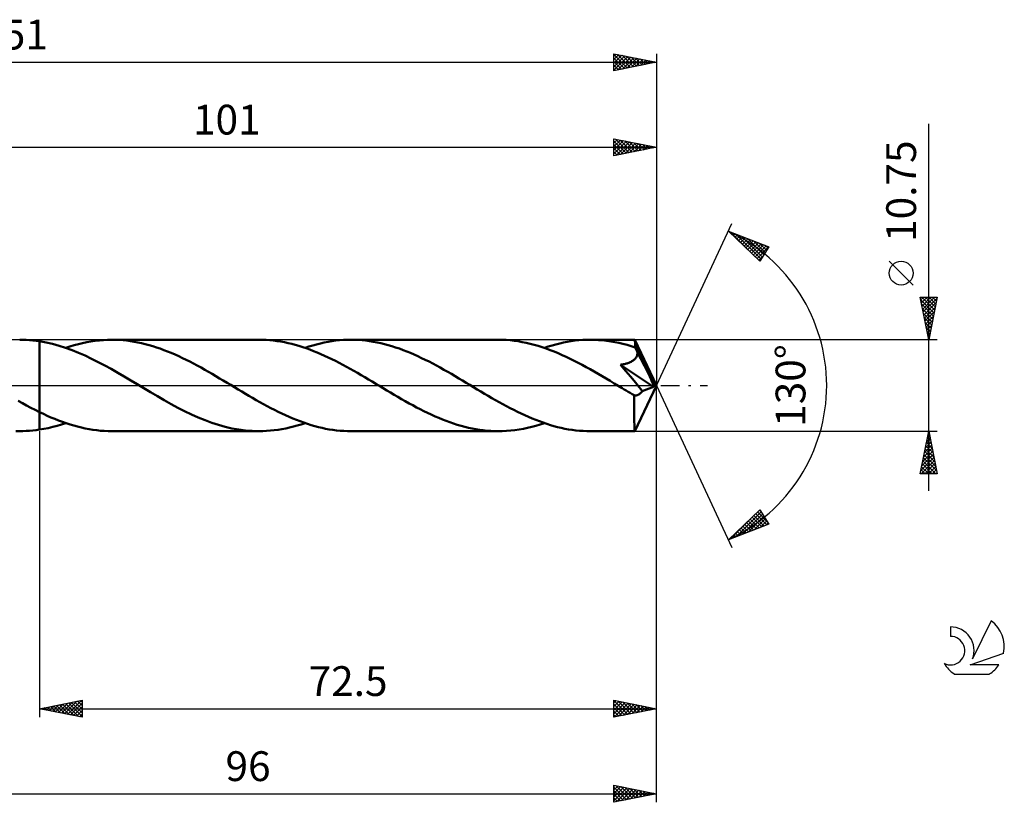
# Model space of a CAD drawing. Units: millimetres. Extents: x -17 to 192, y -49 to 43.
# Drawn here: x 76 to 192, y -49 to 43 of the extents above; entities that cross this region are included whole.
import ezdxf
from ezdxf.enums import TextEntityAlignment as Align

# ---------------------------------------------------------------- set-up
doc = ezdxf.new("R2010")
doc.units = ezdxf.units.MM
doc.header["$LTSCALE"] = 5.45
doc.linetypes.add('LONGDASH_DASH', pattern=[0.85, 0.4, -0.2, 0.05, -0.2])
for name, color, linetype in [('1', 4, 'CONTINUOUS'), ('2', 7, 'CONTINUOUS'), ('4', 2, 'LONGDASH_DASH'), ('CUT', 1, 'CONTINUOUS'), ('NOCUT', 7, 'CONTINUOUS'), ('SK2', 7, 'CONTINUOUS'), ('SK4', 2, 'LONGDASH_DASH'), ('SK6', 5, 'CONTINUOUS')]:
    doc.layers.add(name, color=color, linetype=linetype)
doc.styles.get("Standard").update_dxf_attribs({"font": 'Monospac821 BT'})

msp = doc.modelspace()

# ---------------------------------------------------------------- linework, layer by layer
at = {"layer": '1', "color": 4, "linetype": 'CONTINUOUS', "lineweight": 50}
for p, q in [((76.55, 5.37), (76.16, 5.37)), ((76.94, 5.35), (76.55, 5.37)), ((77.33, 5.33), (76.94, 5.35)), ((77.72, 5.29), (77.33, 5.33)), ((78.11, 5.25), (77.72, 5.29)), ((78.5, 5.19), (78.11, 5.25)), ((79.26, 5.06), (78.5, 5.19)), ((78.5, 5.19), (78.5, 5.19)), ((78.5, 5.19), (78.5, 5.19)), ((78.5, 5.19), (78.5, 5.19)), ((78.5, 5.19), (78.5, 5.19)), ((78.5, -3.13), (78.5, 5.19)), ((78.5, -3.13), (78.5, 5.19)), ((80.02, 4.88), (79.26, 5.06)), ((80.79, 4.67), (80.02, 4.88)), ((81.56, 4.43), (80.79, 4.67)), ((82.07, 4.58), (82.57, 4.73)), ((82.57, 4.73), (83.06, 4.86)), ((83.06, 4.86), (83.55, 4.98)), ((83.55, 4.98), (84.05, 5.09)), ((84.05, 5.09), (84.54, 5.17)), ((84.54, 5.17), (85.03, 5.25)), ((85.03, 5.25), (85.53, 5.3)), ((85.53, 5.3), (86.01, 5.34)), ((86.01, 5.34), (86.5, 5.37)), ((86.5, 5.37), (87, 5.38)), ((87.43, 5.37), (87, 5.38)), ((104.28, 5.38), (87, 5.38)), ((87.87, 5.35), (87.43, 5.37)), ((88.31, 5.32), (87.87, 5.35)), ((88.74, 5.27), (88.31, 5.32)), ((89.18, 5.22), (88.74, 5.27)), ((89.61, 5.15), (89.18, 5.22)), ((90.05, 5.07), (89.61, 5.15)), ((90.49, 4.97), (90.05, 5.07)), ((90.92, 4.87), (90.49, 4.97)), ((91.36, 4.75), (90.92, 4.87)), ((91.8, 4.62), (91.36, 4.75)), ((104.7, 5.37), (104.28, 5.38)), ((105.13, 5.35), (104.7, 5.37)), ((105.56, 5.32), (105.13, 5.35)), ((105.98, 5.28), (105.56, 5.32)), ((106.41, 5.22), (105.98, 5.28)), ((106.84, 5.16), (106.41, 5.22)), ((107.27, 5.08), (106.84, 5.16)), ((107.7, 4.99), (107.27, 5.08)), ((108.13, 4.89), (107.7, 4.99)), ((108.55, 4.77), (108.13, 4.89)), ((108.98, 4.65), (108.55, 4.77)), ((109.42, 4.51), (108.98, 4.65)), ((110.15, 4.57), (110.6, 4.71)), ((110.6, 4.71), (111.05, 4.83)), ((111.05, 4.83), (111.5, 4.94)), ((111.5, 4.94), (111.95, 5.04)), ((111.95, 5.04), (112.41, 5.13)), ((112.41, 5.13), (112.86, 5.21)), ((112.86, 5.21), (113.31, 5.27)), ((113.31, 5.27), (113.76, 5.31)), ((113.76, 5.31), (114.21, 5.35)), ((114.21, 5.35), (114.66, 5.37)), ((114.66, 5.37), (115.11, 5.38)), ((115.55, 5.37), (115.11, 5.38)), ((132.39, 5.38), (115.11, 5.38)), ((115.99, 5.35), (115.55, 5.37)), ((116.42, 5.32), (115.99, 5.35)), ((116.85, 5.27), (116.42, 5.32)), ((117.29, 5.22), (116.85, 5.27)), ((117.72, 5.15), (117.29, 5.22)), ((118.16, 5.07), (117.72, 5.15)), ((118.6, 4.97), (118.16, 5.07)), ((119.03, 4.87), (118.6, 4.97)), ((119.47, 4.75), (119.03, 4.87)), ((119.91, 4.62), (119.47, 4.75)), ((132.86, 5.37), (132.39, 5.38)), ((133.33, 5.35), (132.86, 5.37)), ((133.8, 5.31), (133.33, 5.35)), ((134.27, 5.26), (133.8, 5.31)), ((134.74, 5.19), (134.27, 5.26)), ((135.21, 5.11), (134.74, 5.19)), ((135.68, 5.02), (135.21, 5.11)), ((136.15, 4.91), (135.68, 5.02)), ((136.63, 4.79), (136.15, 4.91)), ((137.1, 4.65), (136.63, 4.79)), ((137.57, 4.5), (137.1, 4.65)), ((138.27, 4.57), (138.72, 4.71)), ((138.72, 4.71), (139.17, 4.83)), ((139.17, 4.83), (139.62, 4.94)), ((139.62, 4.94), (140.07, 5.04)), ((140.07, 5.04), (140.52, 5.13)), ((140.52, 5.13), (140.98, 5.21)), ((140.98, 5.21), (141.43, 5.27)), ((141.43, 5.27), (141.88, 5.31)), ((141.88, 5.31), (142.33, 5.35)), ((142.33, 5.35), (142.78, 5.37)), ((142.78, 5.37), (143.23, 5.37)), ((143.71, 5.37), (143.23, 5.37)), ((148.44, 5.37), (143.23, 5.37)), ((144.19, 5.34), (143.71, 5.37)), ((144.67, 5.31), (144.19, 5.34)), ((145.14, 5.25), (144.67, 5.31)), ((145.62, 5.18), (145.14, 5.25)), ((146.1, 5.1), (145.62, 5.18)), ((146.58, 5), (146.1, 5.1)), ((147.06, 4.89), (146.58, 5)), ((147.54, 4.77), (147.06, 4.89)), ((148.02, 4.63), (147.54, 4.77)), ((148.45, 5.37), (148.44, 5.37)), ((148.45, 5.35), (148.45, 5.37)), ((151, 0), (148.45, 5.37)), ((148.45, 5.37), (148.45, 5.37)), ((148.45, 5.37), (148.45, 5.37)), ((148.45, 5.37), (148.45, 5.37)), ((148.45, 5.37), (148.45, 5.37)), ((148.45, 5.37), (148.45, 5.37)), ((148.46, 5.33), (148.45, 5.35)), ((148.46, 5.29), (148.46, 5.33)), ((148.47, 5.24), (148.46, 5.29)), ((148.47, 5.18), (148.47, 5.24)), ((148.48, 5.11), (148.47, 5.18)), ((148.48, 5.04), (148.48, 5.11)), ((148.49, 4.95), (148.48, 5.04)), ((148.49, 4.85), (148.49, 4.95)), ((151, 0), (148.49, 4.85)), ((148.49, 4.47), (148.49, 4.85)), ((82.32, 4.15), (81.56, 4.43)), ((81.58, 4.42), (82.07, 4.58)), ((83.09, 3.84), (82.32, 4.15)), ((83.85, 3.51), (83.09, 3.84)), ((84.62, 3.15), (83.85, 3.51)), ((92.24, 4.48), (91.8, 4.62)), ((92.67, 4.33), (92.24, 4.48)), ((93.11, 4.17), (92.67, 4.33)), ((93.54, 4), (93.11, 4.17)), ((93.98, 3.82), (93.54, 4)), ((94.42, 3.63), (93.98, 3.82)), ((94.85, 3.44), (94.42, 3.63)), ((109.84, 4.37), (109.42, 4.51)), ((109.7, 4.42), (110.15, 4.57)), ((110.27, 4.21), (109.84, 4.37)), ((110.7, 4.05), (110.27, 4.21)), ((111.13, 3.88), (110.7, 4.05)), ((111.56, 3.69), (111.13, 3.88)), ((111.99, 3.5), (111.56, 3.69)), ((112.42, 3.3), (111.99, 3.5)), ((120.34, 4.48), (119.91, 4.62)), ((120.78, 4.33), (120.34, 4.48)), ((121.21, 4.17), (120.78, 4.33)), ((121.65, 4.01), (121.21, 4.17)), ((122.09, 3.83), (121.65, 4.01)), ((122.52, 3.64), (122.09, 3.83)), ((122.96, 3.44), (122.52, 3.64)), ((138.04, 4.34), (137.57, 4.5)), ((137.82, 4.42), (138.27, 4.57)), ((138.51, 4.17), (138.04, 4.34)), ((138.98, 3.98), (138.51, 4.17)), ((139.45, 3.79), (138.98, 3.98)), ((139.93, 3.58), (139.45, 3.79)), ((140.4, 3.37), (139.93, 3.58)), ((148.49, 4.47), (148.02, 4.63)), ((148.53, 4.39), (148.49, 4.47)), ((148.57, 4.31), (148.53, 4.39)), ((148.61, 4.23), (148.57, 4.31)), ((148.65, 4.14), (148.61, 4.23)), ((148.69, 4.06), (148.65, 4.14)), ((148.73, 3.98), (148.69, 4.06)), ((148.69, 3.45), (148.72, 3.53)), ((148.72, 3.53), (148.74, 3.62)), ((148.77, 3.89), (148.73, 3.98)), ((148.74, 3.62), (148.76, 3.71)), ((148.76, 3.71), (148.77, 3.8)), ((149.59, 2.29), (148.77, 3.89)), ((148.77, 3.8), (148.77, 3.89)), ((85.39, 2.76), (84.62, 3.15)), ((86.15, 2.36), (85.39, 2.76)), ((86.92, 1.94), (86.15, 2.36)), ((95.29, 3.23), (94.85, 3.44)), ((95.72, 3.02), (95.29, 3.23)), ((96.16, 2.8), (95.72, 3.02)), ((96.6, 2.57), (96.16, 2.8)), ((97.03, 2.33), (96.6, 2.57)), ((97.47, 2.1), (97.03, 2.33)), ((112.85, 3.09), (112.42, 3.3)), ((113.28, 2.88), (112.85, 3.09)), ((113.7, 2.66), (113.28, 2.88)), ((114.13, 2.43), (113.7, 2.66)), ((114.56, 2.2), (114.13, 2.43)), ((123.4, 3.23), (122.96, 3.44)), ((123.83, 3.02), (123.4, 3.23)), ((124.27, 2.8), (123.83, 3.02)), ((124.71, 2.57), (124.27, 2.8)), ((125.15, 2.34), (124.71, 2.57)), ((125.58, 2.1), (125.15, 2.34)), ((140.87, 3.14), (140.4, 3.37)), ((141.34, 2.91), (140.87, 3.14)), ((141.8, 2.67), (141.34, 2.91)), ((142.27, 2.42), (141.8, 2.67)), ((142.74, 2.16), (142.27, 2.42)), ((146.77, 2.43), (146.89, 2.45)), ((147.39, 1.7), (146.77, 2.43)), ((150.64, -0.14), (146.77, 2.43)), ((146.89, 2.45), (147.01, 2.47)), ((147.01, 2.47), (147.12, 2.49)), ((147.12, 2.49), (147.23, 2.52)), ((147.23, 2.52), (147.34, 2.54)), ((147.34, 2.54), (147.44, 2.57)), ((147.44, 2.57), (147.54, 2.6)), ((147.54, 2.6), (147.63, 2.63)), ((147.63, 2.63), (147.73, 2.67)), ((147.73, 2.67), (147.83, 2.71)), ((147.83, 2.71), (147.92, 2.75)), ((147.92, 2.75), (148.02, 2.79)), ((148.02, 2.79), (148.11, 2.84)), ((148.11, 2.84), (148.19, 2.89)), ((148.19, 2.89), (148.27, 2.94)), ((148.27, 2.94), (148.35, 3)), ((148.35, 3), (148.42, 3.07)), ((148.42, 3.07), (148.49, 3.13)), ((148.49, 3.13), (148.55, 3.21)), ((148.55, 3.21), (148.61, 3.28)), ((148.61, 3.28), (148.65, 3.36)), ((148.65, 3.36), (148.69, 3.45)), ((87.69, 1.5), (86.92, 1.94)), ((88.45, 1.06), (87.69, 1.5)), ((97.91, 1.85), (97.47, 2.1)), ((98.35, 1.6), (97.91, 1.85)), ((98.78, 1.35), (98.35, 1.6)), ((99.22, 1.09), (98.78, 1.35)), ((114.99, 1.96), (114.56, 2.2)), ((115.42, 1.72), (114.99, 1.96)), ((115.85, 1.48), (115.42, 1.72)), ((116.28, 1.22), (115.85, 1.48)), ((116.71, 0.97), (116.28, 1.22)), ((126.02, 1.85), (125.58, 2.1)), ((126.46, 1.61), (126.02, 1.85)), ((126.9, 1.35), (126.46, 1.61)), ((127.33, 1.1), (126.9, 1.35)), ((143.21, 1.9), (142.74, 2.16)), ((143.69, 1.64), (143.21, 1.9)), ((144.16, 1.36), (143.69, 1.64)), ((144.63, 1.09), (144.16, 1.36)), ((147.93, 1.06), (147.39, 1.7)), ((149.99, 1.51), (149.59, 2.29)), ((150.21, 1.04), (149.99, 1.51)), ((89.22, 0.6), (88.45, 1.06)), ((89.98, 0.14), (89.22, 0.6)), ((90.75, -0.32), (89.98, 0.14)), ((99.65, 0.84), (99.22, 1.09)), ((100.09, 0.58), (99.65, 0.84)), ((100.53, 0.32), (100.09, 0.58)), ((100.96, 0.06), (100.53, 0.32)), ((101.39, -0.2), (100.96, 0.06)), ((117.14, 0.71), (116.71, 0.97)), ((117.57, 0.46), (117.14, 0.71)), ((118, 0.2), (117.57, 0.46)), ((118.43, -0.06), (118, 0.2)), ((127.77, 0.84), (127.33, 1.1)), ((128.21, 0.58), (127.77, 0.84)), ((128.65, 0.32), (128.21, 0.58)), ((129.08, 0.06), (128.65, 0.32)), ((129.51, -0.2), (129.08, 0.06)), ((145.1, 0.81), (144.63, 1.09)), ((145.56, 0.53), (145.1, 0.81)), ((146.04, 0.25), (145.56, 0.53)), ((146.51, -0.03), (146.04, 0.25)), ((148.36, 0.55), (147.93, 1.06)), ((148.7, 0.14), (148.36, 0.55)), ((148.45, -5.37), (151, 0)), ((148.96, -0.19), (148.7, 0.14)), ((150.36, 0.72), (150.21, 1.04)), ((150.46, 0.48), (150.36, 0.72)), ((150.53, 0.3), (150.46, 0.48)), ((150.59, 0.16), (150.53, 0.3)), ((150.59, 0.11), (150.57, 0.16)), ((151, 0), (150.57, 0.16)), ((150.57, 0.16), (150.59, 0.16)), ((151, 0), (150.59, 0.16)), ((150.6, 0.06), (150.59, 0.11)), ((150.61, 0.02), (150.6, 0.06)), ((150.62, -0.02), (150.61, 0.02)), ((91.55, -0.8), (90.75, -0.32)), ((92.35, -1.27), (91.55, -0.8)), ((101.82, -0.46), (101.39, -0.2)), ((102.25, -0.72), (101.82, -0.46)), ((102.68, -0.97), (102.25, -0.72)), ((103.11, -1.22), (102.68, -0.97)), ((118.86, -0.32), (118.43, -0.06)), ((119.3, -0.58), (118.86, -0.32)), ((119.74, -0.84), (119.3, -0.58)), ((120.17, -1.09), (119.74, -0.84)), ((120.61, -1.35), (120.17, -1.09)), ((129.94, -0.46), (129.51, -0.2)), ((130.37, -0.72), (129.94, -0.46)), ((130.8, -0.97), (130.37, -0.72)), ((131.23, -1.22), (130.8, -0.97)), ((146.98, -0.32), (146.51, -0.03)), ((147.21, -0.46), (146.98, -0.32)), ((147.45, -0.6), (147.21, -0.46)), ((147.68, -0.73), (147.45, -0.6)), ((147.91, -0.87), (147.68, -0.73)), ((148.15, -1.01), (147.91, -0.87)), ((148.38, -1.15), (148.15, -1.01)), ((148.44, -1.16), (148.38, -1.15)), ((148.38, -1.52), (148.38, -1.15)), ((148.63, -1.17), (148.69, -1.15)), ((148.69, -1.15), (148.76, -1.14)), ((148.76, -1.14), (148.82, -1.11)), ((148.82, -1.11), (148.89, -1.08)), ((148.89, -1.08), (148.95, -1.04)), ((148.95, -1.04), (149.01, -0.99)), ((149.15, -0.44), (148.96, -0.19)), ((149.01, -0.99), (149.08, -0.94)), ((149.08, -0.94), (149.14, -0.88)), ((149.14, -0.88), (149.2, -0.81)), ((149.32, -0.65), (149.15, -0.44)), ((149.2, -0.81), (149.26, -0.73)), ((149.26, -0.73), (149.32, -0.65)), ((149.32, -0.65), (150.64, -0.14)), ((150.63, -0.06), (150.62, -0.02)), ((150.64, -0.1), (150.63, -0.06)), ((150.64, -0.14), (150.64, -0.1)), ((76.48, -2.07), (75.97, -1.79)), ((76.98, -2.35), (76.48, -2.07)), ((93.15, -1.73), (92.35, -1.27)), ((93.95, -2.18), (93.15, -1.73)), ((94.75, -2.61), (93.95, -2.18)), ((103.54, -1.47), (103.11, -1.22)), ((103.97, -1.72), (103.54, -1.47)), ((104.4, -1.96), (103.97, -1.72)), ((104.83, -2.2), (104.4, -1.96)), ((105.26, -2.43), (104.83, -2.2)), ((121.05, -1.6), (120.61, -1.35)), ((121.48, -1.85), (121.05, -1.6)), ((121.92, -2.1), (121.48, -1.85)), ((122.36, -2.33), (121.92, -2.1)), ((131.66, -1.48), (131.23, -1.22)), ((132.09, -1.72), (131.66, -1.48)), ((132.52, -1.96), (132.09, -1.72)), ((132.95, -2.2), (132.52, -1.96)), ((133.38, -2.43), (132.95, -2.2)), ((148.38, -1.89), (148.38, -1.52)), ((148.38, -2.23), (148.38, -1.89)), ((148.38, -2.56), (148.38, -2.23)), ((148.5, -1.17), (148.44, -1.16)), ((148.57, -1.17), (148.5, -1.17)), ((148.57, -1.17), (148.63, -1.17)), ((77.49, -2.62), (76.98, -2.35)), ((77.99, -2.88), (77.49, -2.62)), ((78.5, -3.13), (77.99, -2.88)), ((78.5, -3.13), (78.5, -3.13)), ((78.5, -3.13), (78.5, -3.13)), ((78.5, -3.13), (78.5, -3.13)), ((78.5, -3.13), (78.5, -3.13)), ((78.95, -3.34), (78.5, -3.13)), ((78.5, -3.28), (78.5, -3.13)), ((78.5, -3.28), (78.5, -3.13)), ((78.5, -3.43), (78.5, -3.28)), ((78.5, -3.43), (78.5, -3.28)), ((78.5, -3.6), (78.5, -3.43)), ((78.5, -3.6), (78.5, -3.43)), ((79.39, -3.55), (78.95, -3.34)), ((95.55, -3.02), (94.75, -2.61)), ((96.35, -3.4), (95.55, -3.02)), ((97.14, -3.76), (96.35, -3.4)), ((105.69, -2.66), (105.26, -2.43)), ((106.12, -2.88), (105.69, -2.66)), ((106.55, -3.1), (106.12, -2.88)), ((106.98, -3.3), (106.55, -3.1)), ((107.41, -3.5), (106.98, -3.3)), ((122.8, -2.57), (122.36, -2.33)), ((123.23, -2.79), (122.8, -2.57)), ((123.66, -3.01), (123.23, -2.79)), ((124.1, -3.23), (123.66, -3.01)), ((124.53, -3.43), (124.1, -3.23)), ((124.97, -3.63), (124.53, -3.43)), ((133.81, -2.66), (133.38, -2.43)), ((134.24, -2.88), (133.81, -2.66)), ((134.67, -3.1), (134.24, -2.88)), ((135.1, -3.3), (134.67, -3.1)), ((135.52, -3.5), (135.1, -3.3)), ((148.38, -2.89), (148.38, -2.56)), ((148.38, -3.21), (148.38, -2.89)), ((148.38, -3.51), (148.38, -3.21)), ((78.5, -3.77), (78.5, -3.6)), ((78.5, -3.77), (78.5, -3.6)), ((78.5, -3.96), (78.5, -3.77)), ((78.5, -3.96), (78.5, -3.77)), ((78.5, -4.15), (78.5, -3.96)), ((78.5, -4.15), (78.5, -3.96)), ((78.5, -4.35), (78.5, -4.15)), ((78.5, -4.35), (78.5, -4.15)), ((78.5, -4.55), (78.5, -4.35)), ((78.5, -4.55), (78.5, -4.35)), ((78.5, -4.76), (78.5, -4.55)), ((78.5, -4.76), (78.5, -4.55)), ((79.84, -3.75), (79.39, -3.55)), ((80.28, -3.93), (79.84, -3.75)), ((80.73, -4.11), (80.28, -3.93)), ((80.55, -4.74), (81.06, -4.59)), ((81.18, -4.28), (80.73, -4.11)), ((81.06, -4.59), (81.58, -4.42)), ((81.63, -4.44), (81.18, -4.28)), ((82.08, -4.58), (81.63, -4.44)), ((82.52, -4.72), (82.08, -4.58)), ((97.94, -4.08), (97.14, -3.76)), ((98.73, -4.38), (97.94, -4.08)), ((99.53, -4.64), (98.73, -4.38)), ((107.83, -3.69), (107.41, -3.5)), ((108.26, -3.88), (107.83, -3.69)), ((108.69, -4.05), (108.26, -3.88)), ((109.12, -4.21), (108.69, -4.05)), ((108.79, -4.71), (109.24, -4.57)), ((109.55, -4.37), (109.12, -4.21)), ((109.24, -4.57), (109.7, -4.42)), ((109.98, -4.51), (109.55, -4.37)), ((110.41, -4.65), (109.98, -4.51)), ((125.41, -3.82), (124.97, -3.63)), ((125.84, -4), (125.41, -3.82)), ((126.28, -4.17), (125.84, -4)), ((126.71, -4.33), (126.28, -4.17)), ((127.15, -4.48), (126.71, -4.33)), ((127.59, -4.62), (127.15, -4.48)), ((128.03, -4.75), (127.59, -4.62)), ((135.95, -3.69), (135.52, -3.5)), ((136.38, -3.88), (135.95, -3.69)), ((136.81, -4.05), (136.38, -3.88)), ((137.24, -4.21), (136.81, -4.05)), ((136.83, -4.73), (137.32, -4.58)), ((137.67, -4.37), (137.24, -4.21)), ((137.32, -4.58), (137.82, -4.42)), ((138.1, -4.51), (137.67, -4.37)), ((138.53, -4.65), (138.1, -4.51)), ((148.39, -3.8), (148.38, -3.51)), ((148.39, -4.06), (148.39, -3.8)), ((148.39, -4.31), (148.39, -4.06)), ((148.4, -4.53), (148.39, -4.31)), ((148.4, -4.73), (148.4, -4.53)), ((76.16, -5.38), (75.7, -5.37)), ((76.16, -5.38), (76.55, -5.37)), ((76.55, -5.37), (76.94, -5.35)), ((76.94, -5.35), (77.33, -5.33)), ((77.33, -5.33), (77.72, -5.29)), ((77.72, -5.29), (78.11, -5.25)), ((78.11, -5.25), (78.5, -5.19)), ((78.5, -4.98), (78.5, -4.76)), ((78.5, -4.98), (78.5, -4.76)), ((78.5, -5.19), (78.5, -4.98)), ((78.5, -5.19), (78.5, -4.98)), ((78.5, -5.19), (79.01, -5.11)), ((78.5, -5.19), (78.5, -5.19)), ((78.5, -5.19), (78.5, -5.19)), ((78.5, -5.19), (78.5, -5.19)), ((78.5, -5.19), (78.5, -5.19)), ((79.01, -5.11), (79.52, -5)), ((79.52, -5), (80.04, -4.88)), ((80.04, -4.88), (80.55, -4.74)), ((82.97, -4.84), (82.52, -4.72)), ((83.42, -4.95), (82.97, -4.84)), ((83.86, -5.05), (83.42, -4.95)), ((84.31, -5.14), (83.86, -5.05)), ((84.76, -5.21), (84.31, -5.14)), ((85.21, -5.27), (84.76, -5.21)), ((85.66, -5.32), (85.21, -5.27)), ((86.1, -5.35), (85.66, -5.32)), ((86.55, -5.37), (86.1, -5.35)), ((87, -5.38), (86.55, -5.37)), ((87, -5.38), (104.28, -5.38)), ((100.32, -4.86), (99.53, -4.64)), ((101.11, -5.04), (100.32, -4.86)), ((101.9, -5.19), (101.11, -5.04)), ((102.69, -5.29), (101.9, -5.19)), ((103.49, -5.35), (102.69, -5.29)), ((104.28, -5.38), (103.49, -5.35)), ((104.28, -5.38), (104.73, -5.37)), ((104.73, -5.37), (105.17, -5.35)), ((105.17, -5.35), (105.62, -5.31)), ((105.62, -5.31), (106.07, -5.27)), ((106.07, -5.27), (106.53, -5.21)), ((106.53, -5.21), (106.98, -5.13)), ((106.98, -5.13), (107.43, -5.05)), ((107.43, -5.05), (107.88, -4.94)), ((107.88, -4.94), (108.34, -4.83)), ((108.34, -4.83), (108.79, -4.71)), ((110.83, -4.77), (110.41, -4.65)), ((111.26, -4.89), (110.83, -4.77)), ((111.69, -4.99), (111.26, -4.89)), ((112.12, -5.08), (111.69, -4.99)), ((112.55, -5.16), (112.12, -5.08)), ((112.98, -5.22), (112.55, -5.16)), ((113.41, -5.28), (112.98, -5.22)), ((113.83, -5.32), (113.41, -5.28)), ((114.26, -5.35), (113.83, -5.32)), ((114.69, -5.37), (114.26, -5.35)), ((115.11, -5.38), (114.69, -5.37)), ((115.11, -5.38), (132.39, -5.38)), ((128.47, -4.86), (128.03, -4.75)), ((128.9, -4.97), (128.47, -4.86)), ((129.34, -5.06), (128.9, -4.97)), ((129.77, -5.15), (129.34, -5.06)), ((130.21, -5.22), (129.77, -5.15)), ((130.64, -5.27), (130.21, -5.22)), ((131.08, -5.32), (130.64, -5.27)), ((131.52, -5.35), (131.08, -5.32)), ((131.96, -5.37), (131.52, -5.35)), ((132.39, -5.38), (131.96, -5.37)), ((132.39, -5.38), (132.88, -5.37)), ((132.88, -5.37), (133.38, -5.34)), ((133.38, -5.34), (133.87, -5.3)), ((133.87, -5.3), (134.36, -5.25)), ((134.36, -5.25), (134.86, -5.17)), ((134.86, -5.17), (135.35, -5.09)), ((135.35, -5.09), (135.84, -4.98)), ((135.84, -4.98), (136.33, -4.86)), ((136.33, -4.86), (136.83, -4.73)), ((138.95, -4.77), (138.53, -4.65)), ((139.38, -4.89), (138.95, -4.77)), ((139.81, -4.99), (139.38, -4.89)), ((140.24, -5.08), (139.81, -4.99)), ((140.67, -5.16), (140.24, -5.08)), ((141.09, -5.22), (140.67, -5.16)), ((141.52, -5.28), (141.09, -5.22)), ((141.95, -5.32), (141.52, -5.28)), ((142.37, -5.35), (141.95, -5.32)), ((142.8, -5.37), (142.37, -5.35)), ((143.23, -5.38), (142.8, -5.37)), ((143.23, -5.38), (148.44, -5.38)), ((148.41, -4.9), (148.4, -4.73)), ((148.41, -5.04), (148.41, -4.9)), ((148.42, -5.16), (148.41, -5.04)), ((148.42, -5.25), (148.42, -5.16)), ((148.43, -5.32), (148.42, -5.25)), ((148.44, -5.36), (148.43, -5.32)), ((148.44, -5.38), (148.44, -5.36)), ((148.44, -5.38), (148.45, -5.37)), ((148.45, -5.37), (148.45, -5.37)), ((148.45, -5.37), (148.45, -5.37)), ((148.45, -5.37), (148.45, -5.37)), ((148.45, -5.37), (148.45, -5.37)), ((148.45, -5.37), (148.45, -5.37))]:
    msp.add_line(p, q, dxfattribs=at)
at = {"layer": '2', "color": 7, "linetype": 'CONTINUOUS', "lineweight": 25}
for p, q in [((183, -12.38), (183, 30.75)), ((146, 27), (146, 29)), ((146, 29), (151, 28)), ((146, 28.93), (146.06, 28.99)), ((146.2, 28.96), (147.8, 27.36)), ((151, 29), (151, 0)), ((50, 28), (151, 28)), ((146, 28.51), (146.41, 28.92)), ((146, 28.08), (146.77, 28.85)), ((146, 27.66), (147.12, 28.78)), ((146, 28.73), (147.44, 27.29)), ((146, 27.23), (147.47, 28.71)), ((146, 28.31), (147.09, 27.22)), ((151, 28), (146, 27)), ((146, 27.89), (146.74, 27.15)), ((146.24, 27.05), (147.83, 28.63)), ((146.73, 28.85), (148.15, 27.43)), ((146.77, 27.15), (148.18, 28.56)), ((147.26, 28.75), (148.51, 27.5)), ((147.3, 27.26), (148.53, 28.49)), ((147.79, 28.64), (148.86, 27.57)), ((147.83, 27.37), (148.89, 28.42)), ((148.32, 28.54), (149.21, 27.64)), ((148.36, 27.47), (149.24, 28.35)), ((148.85, 28.43), (149.57, 27.71)), ((148.89, 27.58), (149.59, 28.28)), ((149.38, 28.32), (149.92, 27.78)), ((149.42, 27.68), (149.95, 28.21)), ((149.91, 28.22), (150.27, 27.85)), ((149.95, 27.79), (150.3, 28.14)), ((150.44, 28.11), (150.63, 27.93)), ((150.48, 27.9), (150.65, 28.07)), ((150.97, 28.01), (150.98, 28)), ((146, 27.46), (146.38, 27.08)), ((146, 27.04), (146.03, 27.01)), ((151, 0), (159.87, 19.03)), ((159.45, 18.13), (164.22, 16.31)), ((163.15, 14.62), (159.45, 18.13)), ((159.55, 18.03), (159.59, 18.07)), ((159.65, 18.05), (161.89, 15.82)), ((159.77, 17.83), (159.9, 17.96)), ((159.99, 17.62), (160.21, 17.84)), ((160.2, 17.41), (160.51, 17.72)), ((160.34, 17.79), (163.29, 14.84)), ((160.42, 17.21), (160.82, 17.6)), ((160.64, 17), (161.13, 17.49)), ((160.86, 16.79), (161.44, 17.37)), ((161.03, 17.53), (163.45, 15.1)), ((161.08, 16.59), (161.74, 17.25)), ((161.29, 16.38), (162.05, 17.14)), ((161.51, 16.17), (162.36, 17.02)), ((161.71, 17.26), (163.62, 15.36)), ((161.73, 15.97), (162.66, 16.9)), ((161.95, 15.76), (162.97, 16.78)), ((162.16, 15.55), (163.28, 16.67)), ((162.38, 15.35), (163.59, 16.55)), ((162.4, 17), (163.78, 15.62)), ((162.6, 15.14), (163.89, 16.43)), ((162.82, 14.93), (164.2, 16.32)), ((163.08, 16.74), (163.95, 15.88)), ((164.22, 16.31), (163.15, 14.62)), ((163.77, 16.48), (164.11, 16.14)), ((163.04, 14.73), (163.54, 15.23)), ((181.15, 11.81), (178.35, 14.61)), ((183, 5.37), (182, 10.37)), ((182, 10.37), (184, 10.37)), ((182.06, 10.05), (182.39, 10.37)), ((182.06, 10.07), (183.63, 8.5)), ((182.14, 9.7), (182.81, 10.37)), ((182.17, 9.54), (183.55, 8.15)), ((182.18, 10.37), (183.7, 8.86)), ((182.21, 9.34), (183.24, 10.37)), ((182.28, 8.99), (183.66, 10.37)), ((182.35, 8.64), (183.98, 10.27)), ((182.42, 8.28), (183.87, 9.74)), ((182.6, 10.37), (183.77, 9.21)), ((184, 10.37), (183, 5.37)), ((183.03, 10.37), (183.84, 9.56)), ((183.45, 10.37), (183.91, 9.92)), ((183.87, 10.37), (183.98, 10.27)), ((182.27, 9.01), (183.48, 7.8)), ((182.38, 8.48), (183.41, 7.44)), ((182.49, 7.93), (183.77, 9.21)), ((182.56, 7.58), (183.66, 8.68)), ((182.63, 7.22), (183.55, 8.15)), ((182.49, 7.95), (183.34, 7.09)), ((182.59, 7.42), (183.27, 6.74)), ((182.7, 6.87), (183.45, 7.62)), ((182.77, 6.52), (183.34, 7.09)), ((182.7, 6.88), (183.2, 6.38)), ((182.8, 6.35), (183.13, 6.03)), ((182.84, 6.16), (183.24, 6.55)), ((182.91, 5.81), (183.13, 6.02)), ((182.91, 5.82), (183.06, 5.67)), ((184, 5.37), (148.49, 5.37)), ((182.98, 5.45), (183.02, 5.49)), ((151, -39), (151, 0)), ((151, -49), (151, 0)), ((151, 0), (159.87, -19.03)), ((78.5, -5.38), (78.5, -39)), ((148.49, -5.38), (184, -5.38)), ((182, -10.38), (183, -5.38)), ((182.93, -5.74), (183.05, -5.62)), ((182.94, -5.66), (183.09, -5.81)), ((183, -5.38), (184, -10.38)), ((182.61, -7.33), (183.26, -6.68)), ((182.72, -6.8), (183.19, -6.32)), ((182.73, -6.72), (183.4, -7.4)), ((182.8, -6.37), (183.3, -6.87)), ((182.82, -6.27), (183.12, -5.97)), ((182.87, -6.02), (183.19, -6.34)), ((182.19, -9.45), (183.54, -8.09)), ((182.29, -8.92), (183.47, -7.74)), ((182.4, -8.39), (183.4, -7.38)), ((182.5, -7.86), (183.33, -7.03)), ((182.52, -7.78), (183.72, -8.99)), ((182.59, -7.43), (183.62, -8.46)), ((182.66, -7.08), (183.51, -7.93)), ((182.08, -9.98), (183.61, -8.45)), ((182.11, -10.38), (183.68, -8.8)), ((182.24, -9.2), (183.41, -10.38)), ((182.31, -8.85), (183.84, -10.38)), ((182.38, -8.49), (183.93, -10.05)), ((182.45, -8.14), (183.83, -9.52)), ((182.53, -10.38), (183.76, -9.15)), ((184, -10.38), (182, -10.38)), ((182.02, -10.26), (182.14, -10.38)), ((182.09, -9.91), (182.56, -10.38)), ((182.16, -9.55), (182.99, -10.38)), ((182.96, -10.38), (183.83, -9.51)), ((183.38, -10.38), (183.9, -9.86)), ((183.81, -10.38), (183.97, -10.21)), ((159.45, -18.13), (163.15, -14.62)), ((160.39, -17.77), (163.3, -14.85)), ((162.88, -14.87), (164.05, -16.05)), ((163.1, -14.67), (163.33, -14.9)), ((163.15, -14.62), (164.22, -16.31)), ((159.7, -18.03), (162.43, -15.3)), ((161.07, -17.51), (163.47, -15.12)), ((161.57, -16.11), (162.44, -16.99)), ((161.76, -17.25), (163.63, -15.38)), ((161.79, -15.91), (162.75, -16.87)), ((162.01, -15.7), (163.06, -16.75)), ((162.23, -15.49), (163.37, -16.63)), ((162.44, -15.29), (163.67, -16.52)), ((162.44, -16.99), (163.79, -15.64)), ((162.66, -15.08), (163.98, -16.4)), ((163.13, -16.72), (163.96, -15.9)), ((163.81, -16.46), (164.12, -16.16)), ((164.22, -16.31), (159.45, -18.13)), ((160.27, -17.35), (160.6, -17.69)), ((160.48, -17.15), (160.91, -17.57)), ((160.7, -16.94), (161.22, -17.45)), ((160.92, -16.73), (161.52, -17.34)), ((161.14, -16.53), (161.83, -17.22)), ((161.36, -16.32), (162.14, -17.1)), ((159.61, -17.97), (159.68, -18.04)), ((159.83, -17.77), (159.99, -17.92)), ((160.05, -17.56), (160.29, -17.81)), ((78.5, -38), (83.5, -37)), ((81.78, -38.66), (83.42, -37.02)), ((83.5, -37), (83.5, -39)), ((146, -39), (146, -37)), ((146, -37), (151, -38)), ((146, -37.03), (147.64, -38.67)), ((78.5, -38), (151, -38)), ((83.5, -39), (78.5, -38)), ((78.6, -38.02), (78.64, -37.97)), ((78.73, -37.95), (78.84, -38.07)), ((78.95, -38.09), (79.17, -37.87)), ((79.08, -37.88), (79.37, -38.17)), ((79.3, -38.16), (79.71, -37.76)), ((79.44, -37.81), (79.9, -38.28)), ((79.66, -38.23), (80.24, -37.65)), ((79.79, -37.74), (80.43, -38.39)), ((80.01, -38.3), (80.77, -37.55)), ((80.14, -37.67), (80.96, -38.49)), ((80.36, -38.37), (81.3, -37.44)), ((80.5, -37.6), (81.5, -38.6)), ((80.72, -38.44), (81.83, -37.33)), ((80.85, -37.53), (82.03, -38.71)), ((81.07, -38.51), (82.36, -37.23)), ((81.2, -37.46), (82.56, -38.81)), ((81.42, -38.58), (82.89, -37.12)), ((81.56, -37.39), (83.09, -38.92)), ((81.91, -37.32), (83.5, -38.91)), ((82.13, -38.73), (83.5, -37.36)), ((82.26, -37.25), (83.5, -38.48)), ((82.49, -38.8), (83.5, -37.78)), ((82.62, -37.18), (83.5, -38.06)), ((82.97, -37.11), (83.5, -37.63)), ((83.33, -37.03), (83.5, -37.21)), ((146, -37.31), (146.26, -37.05)), ((146, -37.73), (146.61, -37.12)), ((146, -38.16), (146.96, -37.19)), ((146, -38.58), (147.32, -37.26)), ((146, -37.45), (147.29, -38.74)), ((146, -37.88), (146.94, -38.81)), ((151, -38), (146, -39)), ((146.01, -39), (147.67, -37.33)), ((146.5, -37.1), (148, -38.6)), ((146.54, -38.89), (148.03, -37.41)), ((147.03, -37.21), (148.35, -38.53)), ((147.07, -38.79), (148.38, -37.48)), ((147.56, -37.31), (148.7, -38.46)), ((147.6, -38.68), (148.73, -37.55)), ((148.09, -37.42), (149.06, -38.39)), ((148.13, -38.57), (149.09, -37.62)), ((148.62, -37.52), (149.41, -38.32)), ((148.66, -38.47), (149.44, -37.69)), ((149.15, -37.63), (149.77, -38.25)), ((149.19, -38.36), (149.79, -37.76)), ((149.68, -37.74), (150.12, -38.18)), ((149.72, -38.26), (150.15, -37.83)), ((150.21, -37.84), (150.47, -38.11)), ((150.25, -38.15), (150.5, -37.9)), ((150.74, -37.95), (150.83, -38.03)), ((150.78, -38.04), (150.85, -37.97)), ((82.84, -38.87), (83.5, -38.21)), ((83.19, -38.94), (83.5, -38.63)), ((146, -38.3), (146.58, -38.88)), ((146, -38.72), (146.23, -38.95)), ((146, -49), (146, -47)), ((146, -47), (151, -48)), ((146, -47.13), (146.11, -47.02)), ((146, -47.55), (146.46, -47.09)), ((146, -47.98), (146.81, -47.16)), ((146, -47.21), (147.49, -48.7)), ((146, -48.4), (147.17, -47.23)), ((146, -48.82), (147.52, -47.3)), ((146.27, -47.05), (147.85, -48.63)), ((146.31, -48.94), (147.87, -47.37)), ((146.8, -47.16), (148.2, -48.56)), ((147.33, -47.27), (148.55, -48.49)), ((147.86, -47.37), (148.91, -48.42)), ((55, -48), (151, -48)), ((146, -47.63), (147.14, -48.77)), ((151, -48), (146, -49)), ((146, -48.06), (146.78, -48.84)), ((146, -48.48), (146.43, -48.91)), ((146.84, -48.83), (148.23, -47.45)), ((147.37, -48.73), (148.58, -47.52)), ((147.9, -48.62), (148.93, -47.59)), ((148.39, -47.48), (149.26, -48.35)), ((148.43, -48.51), (149.29, -47.66)), ((148.92, -47.58), (149.61, -48.28)), ((148.96, -48.41), (149.64, -47.73)), ((149.45, -47.69), (149.97, -48.21)), ((149.49, -48.3), (149.99, -47.8)), ((149.98, -47.8), (150.32, -48.14)), ((150.02, -48.2), (150.35, -47.87)), ((150.51, -47.9), (150.67, -48.07)), ((150.55, -48.09), (150.7, -47.94)), ((146, -48.91), (146.08, -48.98))]:
    msp.add_line(p, q, dxfattribs=at)
msp.add_circle((179.75, 13.21), 1.4, dxfattribs=at)
msp.add_arc((151, 0), 20, 295, 65, dxfattribs=at)
at = {"layer": '4', "color": 2, "linetype": 'LONGDASH_DASH', "lineweight": 25}
msp.add_line((50, 0), (151, 0), dxfattribs=at)
at = {"layer": 'CUT', "color": 1, "linetype": 'CONTINUOUS', "lineweight": 25}
for p, q in [((148.49, 5.37), (78.5, 5.37)), ((78.5, 5.37), (78.5, 0)), ((151, 0), (148.49, 5.37)), ((78.5, 0), (151, 0))]:
    msp.add_line(p, q, dxfattribs=at)
at = {"layer": 'NOCUT', "color": 7, "linetype": 'CONTINUOUS', "lineweight": 25}
for p, q in [((78.5, 5.37), (55, 5.37)), ((78.5, 0), (78.5, 5.38)), ((78.5, 5.38), (78.5, 5.37)), ((78.5, 5.37), (78.5, 0)), ((78.5, 5.37), (78.5, 0)), ((50.6, 0), (78.5, 0))]:
    msp.add_line(p, q, dxfattribs=at)
at = {"layer": 'SK2', "color": 7, "linetype": 'CONTINUOUS', "lineweight": 25}
for p, q in [((146, 37), (146, 39)), ((146, 39), (151, 38)), ((146, 38.75), (146.21, 38.96)), ((146, 38.92), (147.6, 37.32)), ((146, 38.32), (146.56, 38.89)), ((146, 37.9), (146.92, 38.82)), ((146, 37.47), (147.27, 38.75)), ((146, 37.05), (147.62, 38.68)), ((146, 38.49), (147.24, 37.25)), ((146.43, 38.91), (147.95, 37.39)), ((146.47, 37.09), (147.98, 38.6)), ((146.96, 38.81), (148.3, 37.46)), ((147, 37.2), (148.33, 38.53)), ((147.49, 38.7), (148.66, 37.53)), ((147.53, 37.31), (148.69, 38.46)), ((148.02, 38.6), (149.01, 37.6)), ((148.06, 37.41), (149.04, 38.39)), ((148.55, 38.49), (149.36, 37.67)), ((148.59, 37.52), (149.39, 38.32)), ((149.08, 38.38), (149.72, 37.74)), ((149.12, 37.62), (149.75, 38.25)), ((149.61, 38.28), (150.07, 37.81)), ((151, 39), (151, 0)), ((0, 38), (151, 38)), ((146, 38.07), (146.89, 37.18)), ((151, 38), (146, 37)), ((146, 37.64), (146.54, 37.11)), ((146, 37.22), (146.18, 37.04)), ((149.65, 37.73), (150.1, 38.18)), ((150.14, 38.17), (150.43, 37.89)), ((150.18, 37.84), (150.45, 38.11)), ((150.67, 38.07), (150.78, 37.96)), ((150.71, 37.94), (150.81, 38.04))]:
    msp.add_line(p, q, dxfattribs=at)
at = {"layer": 'SK4', "color": 2, "linetype": 'LONGDASH_DASH', "lineweight": 25}
msp.add_line((-6, 0), (157, 0), dxfattribs=at)
at = {"layer": 'SK6', "color": 5, "linetype": 'CONTINUOUS', "lineweight": 25}
for p, q in [((190.33, -27.68), (188.14, -32.14)), ((185.54, -28.38), (185.54, -29.49)), ((187.88, -32.84), (191.8, -31.48)), ((191.24, -32.84), (187.88, -32.84)), ((186, -33.92), (190.14, -33.92))]:
    msp.add_line(p, q, dxfattribs=at)
for centre, radius, start, end in [((188.07, -30.73), 3.8, 348.7239, 53.4691), ((185.56, -31.15), 2.76, 338.9379, 90.4446), ((185.55, -31.17), 1.68, 243.4215, 90.3602), ((188.07, -30.73), 3.8, 210.5484, 236.978), ((188.07, -30.73), 3.8, 303.022, 326.3732)]:
    msp.add_arc(centre, radius, start, end, dxfattribs=at)

# ---------------------------------------------------------------- texts
at = {"layer": '2', "color": 7, "linetype": 'CONTINUOUS', "lineweight": 25}
for s, p in [('101', (100.5, 29.5)), ('72.5', (114.75, -36.5)), ('96', (103, -46.5))]:
    msp.add_text(s, height=3.5, dxfattribs=at).set_placement(p, align=Align.CENTER)
for s, p in [('10.75', (181.5, 22.84)), ('130°', (168.5, 0))]:
    msp.add_text(s, height=3.5, rotation=90, dxfattribs=at).set_placement(p, align=Align.CENTER)
at = {"layer": 'SK2', "color": 7, "linetype": 'CONTINUOUS', "lineweight": 25}
msp.add_text('151', height=3.5, dxfattribs=at).set_placement((75.5, 39.5), align=Align.CENTER)

doc.saveas('drawing.dxf')
